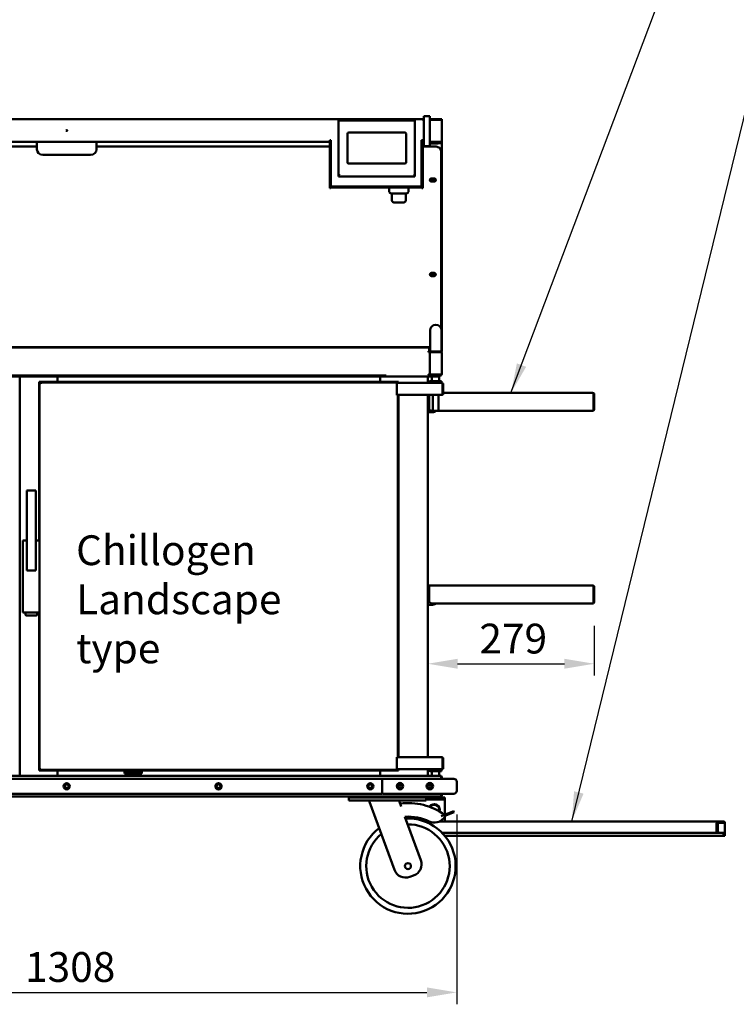
# Model space of a CAD drawing. Units: millimetres. Extents: x 65 to 5850, y 100 to 4100.
# Drawn here: x 1304 to 2506, y 979 to 2631 of the extents above; entities that cross this region are included whole.
import ezdxf

# ---------------------------------------------------------------- set-up
doc = ezdxf.new("R2010")
doc.units = ezdxf.units.MM
doc.header["$LTSCALE"] = 20
for name, color, linetype, lineweight in [('Dimension (ISO)', 7, 'Continuous', 25), ('Symbol (ISO)', 7, 'Continuous', 25), ('Visible (ISO)', 7, 'Continuous', 50)]:
    doc.layers.add(name, color=color, linetype=linetype, lineweight=lineweight)
doc.styles.add('Note Text (ISO)', font='tahoma.ttf')
doc.dimstyles.new('Default (ISO)', dxfattribs={"dimscale": 20, "dimtxt": 2.5, "dimasz": 2.5, "dimexe": 1, "dimexo": 2, "dimgap": 0.762, "dimtad": 1, "dimtoh": 1, "dimdec": 1, "dimrnd": 1e-08, "dimzin": 0, "dimdsep": 46, "dimtxsty": 'Note Text (ISO)', "dimcen": 0.09, "dimdle": 10, "dimclrd": 256, "dimclre": 256, "dimclrt": 256, "dimadec": 1, "dimazin": 0, "dimtfac": 1.40208, "dimtmove": 0, "dimatfit": 3, "dimfxl": 1, "dimtolj": 1, "dimtzin": 0, "dimlwd": -1, "dimlwe": -1, "dimarcsym": 0})
doc.dimstyles.new('Default - Method 1b (ISO)$7', dxfattribs={"dimscale": 20, "dimtxt": 2.5, "dimasz": 2.5, "dimexe": 3.175, "dimexo": 0, "dimgap": 0.762, "dimtad": 1, "dimtoh": 1, "dimrnd": 1e-08, "dimtxsty": 'Note Text (ISO)', "dimcen": 0.09, "dimdle": 10, "dimclrd": 256, "dimclre": 256, "dimclrt": 256, "dimazin": 2, "dimtfac": 1.4, "dimtmove": 0, "dimatfit": 3, "dimfxl": 1, "dimtolj": 1, "dimlwd": -1, "dimlwe": -1, "dimarcsym": 0})

# ---------------------------------------------------------------- blocks, each defined once
blk = doc.blocks.new('*D8')
at = {"layer": 'Defpoints', "color": 0, "transparency": 16777216}
for p in [(728.9, 1337.7), (2036.9, 1337.7), (2036.9, 999.3)]:
    blk.add_point(p, dxfattribs=at)
at = {"layer": 'Dimension (ISO)', "transparency": 16777216}
for p, q in [((728.9, 1297.7), (728.9, 979.3)), ((2036.9, 1297.7), (2036.9, 979.3)), ((778.9, 999.3), (1986.9, 999.3))]:
    blk.add_line(p, q, dxfattribs=at)
for points in [[(778.9, 1007.7), (778.9, 991), (728.9, 999.3)], [(1986.9, 1007.7), (1986.9, 991), (2036.9, 999.3)]]:
    blk.add_solid(points, dxfattribs=at)
at = {"layer": 'Dimension (ISO)', "transparency": 16777216, "insert": (1312.9, 1066.9), "char_height": 50, "attachment_point": 1, "style": 'Note Text (ISO)'}
blk.add_mtext('\\A1;1308', dxfattribs=at)
blk = doc.blocks.new('*D9')
at = {"layer": 'Defpoints', "color": 0, "transparency": 16777216}
for p in [(1988.4, 1716.3), (2267.6, 1654.1), (2267.6, 1550.7)]:
    blk.add_point(p, dxfattribs=at)
at = {"layer": 'Dimension (ISO)', "transparency": 16777216}
for p, q in [((2267.6, 1614.1), (2267.6, 1530.7)), ((2038.4, 1550.7), (2217.6, 1550.7))]:
    blk.add_line(p, q, dxfattribs=at)
for points in [[(2038.4, 1559), (2038.4, 1542.4), (1988.4, 1550.7)], [(2217.6, 1559), (2217.6, 1542.4), (2267.6, 1550.7)]]:
    blk.add_solid(points, dxfattribs=at)
at = {"layer": 'Dimension (ISO)', "transparency": 16777216, "insert": (2075, 1617.9), "char_height": 50, "attachment_point": 1, "style": 'Note Text (ISO)'}
blk.add_mtext('\\A1;279', dxfattribs=at)

msp = doc.modelspace()

# ---------------------------------------------------------------- linework, layer by layer
at = {"layer": 'Visible (ISO)'}
for p, q in [((785.9, 2464.2), (1979.9, 2464.2)), ((1838.9, 2462), (1838.9, 2369.6)), ((1839.1, 2462.2), (1966.7, 2462.2)), ((1966.9, 2369.6), (1966.9, 2462)), ((1979.9, 2463), (1979.9, 2464.2)), ((1981.9, 2466.3), (1981.9, 2469.2)), ((1991.9, 2469.2), (1981.9, 2469.2)), ((1981.9, 2426.3), (1981.9, 2466.3)), ((1981.9, 2462.2), (1981.9, 2462.2)), ((1991.9, 2469.2), (1991.9, 2466.3)), ((1991.9, 2466.3), (1991.9, 2426.3)), ((1991.9, 2464.2), (2011.9, 2464.2)), ((2009.7, 2463.4), (1991.9, 2463.4)), ((2009.7, 2464.2), (1994.1, 2464.2)), ((1994.1, 2464.2), (1994.1, 2463.4)), ((2009.7, 2463.4), (2009.7, 2464.2)), ((2011.9, 2464.2), (2011.9, 2462)), ((2011.9, 2462), (2011.9, 2426.4)), ((1825.9, 2429), (1823.9, 2429)), ((1823.9, 2429), (1823.9, 2429)), ((1823.9, 2429), (1823.9, 2429)), ((1823.9, 2429), (1823.9, 2429)), ((1823.9, 2426.5), (1823.9, 2429)), ((1823.9, 2429), (1823.9, 2428.6)), ((1825.9, 2428.6), (1823.9, 2428.6)), ((1823.9, 2428.6), (1823.9, 2428.6)), ((1825.4, 2428.6), (1825.4, 2426.4)), ((1825.9, 2429), (1825.9, 2353.9)), ((1853.9, 2391.3), (1853.9, 2440.2)), ((1855.9, 2442.1), (1949.9, 2442.1)), ((1951.9, 2440.2), (1951.9, 2391.3)), ((1979.9, 2429), (1977.9, 2429)), ((1977.9, 2353.9), (1977.9, 2429)), ((1979.9, 2428.6), (1977.9, 2428.6)), ((1978.4, 2426.4), (1978.4, 2428.6)), ((1979.9, 2428.6), (1979.9, 2426.4)), ((1980.1, 2425.2), (1980.1, 2428.6)), ((1980.9, 2426.2), (1980.9, 2428.2)), ((1981.9, 2428.2), (1980.9, 2428.2)), ((1332.8, 2418.6), (764.9, 2418.6)), ((1823.9, 2426.2), (785.9, 2426.2)), ((1332.8, 2413.6), (1332.8, 2426.2)), ((1432.8, 2426.2), (1432.8, 2413.6)), ((1823.9, 2418.6), (1432.8, 2418.6)), ((1823.9, 2426.4), (1823.9, 2426.5)), ((1823.9, 2424.1), (1823.9, 2426.4)), ((1825.4, 2426.4), (1823.9, 2426.4)), ((1823.9, 2355.5), (1823.9, 2424.1)), ((1825.4, 2426.4), (1825.4, 2424.1)), ((1825.4, 2355.5), (1825.4, 2424.1)), ((1978.4, 2424.1), (1978.4, 2426.4)), ((1979.9, 2426.4), (1978.4, 2426.4)), ((1978.4, 2355.5), (1978.4, 2424.1)), ((1979.9, 2426.4), (1979.9, 2424.1)), ((1979.9, 2355.5), (1979.9, 2424.1)), ((2000.9, 2418.6), (1979.9, 2418.6)), ((1980.9, 2426.2), (1981.9, 2426.2)), ((1980.9, 2426.2), (1980.9, 2425.2)), ((1981.9, 2419.2), (1981.9, 2426.3)), ((1981.9, 2419.2), (1991.9, 2419.2)), ((1991.9, 2426.3), (1991.9, 2419.2)), ((2009.7, 2426.1), (1991.9, 2426.1)), ((1991.9, 2425.6), (2009.7, 2425.6)), ((1994.1, 2424.2), (1991.9, 2424.2)), ((1991.9, 2423.4), (2000.9, 2423.4)), ((1991.9, 2419.2), (1991.9, 2418.6)), ((1994.1, 2425.4), (2009.7, 2425.4)), ((1994.1, 2424.2), (1994.1, 2425.4)), ((2009.7, 2424.2), (1994.1, 2424.2)), ((2005.9, 2423.4), (2000.9, 2423.4)), ((2005.9, 2423.4), (2005.9, 2424.2)), ((2009.7, 2425.6), (2009.7, 2426.1)), ((2009.7, 2425.4), (2009.7, 2424.2)), ((2011.9, 2424.2), (2009.8, 2424.2)), ((2011.6, 2426.4), (2011.9, 2426.4)), ((2011.9, 2426.4), (2011.9, 2424.2)), ((2011.9, 2424.2), (2011.9, 2074.5)), ((1422.8, 2404.5), (1342.8, 2404.5)), ((2010.9, 2408.5), (2010.9, 2409.3)), ((2010.9, 2113), (2010.9, 2408.5)), ((1949.9, 2389.7), (1855.9, 2389.7)), ((1838.9, 2369.6), (1838.9, 2367.9)), ((1966.9, 2367.9), (1838.9, 2367.9)), ((1966.9, 2369.6), (1966.9, 2367.9)), ((1994.9, 2365), (1998.9, 2365)), ((1994.9, 2362.1), (1998.9, 2362.1)), ((1823.9, 2348.4), (1823.9, 2355.5)), ((1823.9, 2348.4), (1825.4, 2348.4)), ((1825.4, 2355.5), (1825.4, 2348.4)), ((1825.9, 2351.1), (1825.4, 2351.1)), ((1978.4, 2349.6), (1825.4, 2349.6)), ((1825.9, 2353.9), (1825.9, 2351.1)), ((1977.9, 2351.1), (1825.9, 2351.1)), ((1923.9, 2349.6), (1923.9, 2342.6)), ((1955.9, 2349.6), (1955.9, 2342.6)), ((1977.9, 2351.1), (1977.9, 2353.9)), ((1978.4, 2351.1), (1977.9, 2351.1)), ((1978.4, 2348.4), (1978.4, 2355.5)), ((1978.4, 2348.4), (1979.9, 2348.4)), ((1979.9, 2355.5), (1979.9, 2348.4)), ((1998.9, 2359.6), (1994.9, 2359.6)), ((1952.9, 2339.6), (1926.9, 2339.6)), ((1928.4, 2339.6), (1928.4, 2327.6)), ((1951.4, 2339.6), (1951.4, 2327.6)), ((1948.4, 2324.6), (1931.4, 2324.6)), ((1994.9, 2206.4), (1998.9, 2206.4)), ((1994.9, 2203.5), (1998.9, 2203.5)), ((1998.9, 2201), (1994.9, 2201)), ((1992.4, 2110), (1992.4, 2090)), ((2011.4, 2090), (2011.4, 2110)), ((1992.4, 2082), (773.4, 2082)), ((776.1, 2081.5), (1989.7, 2081.5)), ((1635.9, 2082), (1635.9, 2081.5)), ((1665.9, 2081.5), (1665.9, 2082)), ((1680.9, 2082), (1680.9, 2081.5)), ((1710.9, 2081.5), (1710.9, 2082)), ((1989.7, 2081.5), (1989.7, 2080.8)), ((1991.9, 2082), (1991.9, 2079.3)), ((1992.4, 2074.5), (1992.4, 2090)), ((2011.4, 2074.5), (2011.4, 2090)), ((1989.7, 2080.8), (1990.7, 2080.8)), ((1989.7, 2075), (1990.7, 2075)), ((1989.7, 2075), (1989.7, 2073.5)), ((1990.7, 2074.2), (1989.7, 2074.2)), ((1990.7, 2073.5), (1989.7, 2073.5)), ((1990.6, 2074.2), (1990.6, 2073.5)), ((1990.7, 2080.8), (1990.7, 2075)), ((1991.9, 2079.3), (1990.7, 2079.3)), ((1991.9, 2077.5), (1990.7, 2077.5)), ((1991.9, 2077.4), (1990.7, 2077.4)), ((1990.7, 2075), (1990.7, 2074.2)), ((1991.9, 2074.8), (1990.7, 2074.8)), ((1990.7, 2074.2), (1990.7, 2073.5)), ((1991.9, 2073.5), (1990.7, 2073.5)), ((1991.9, 2079.3), (1991.9, 2077.5)), ((1991.9, 2077.5), (1991.9, 2077.4)), ((1991.9, 2077.4), (1991.9, 2074.8)), ((1991.9, 2074.8), (1991.9, 2073.5)), ((1991.9, 2074.5), (1992.4, 2074.5)), ((1991.9, 2073.5), (1991.9, 2072.3)), ((1991.9, 2072.3), (1991.9, 2072.2)), ((1991.9, 2072.3), (1991.9, 2072.3)), ((1991.9, 2036.7), (1991.9, 2072.2)), ((1992.4, 2074.5), (1994.1, 2074.5)), ((1992.4, 2072.8), (1992.4, 2073)), ((1993.4, 2074), (2010.4, 2074)), ((2009.7, 2074.5), (1994.1, 2074.5)), ((1994.1, 2073.2), (2009.7, 2073.2)), ((2009.7, 2074), (2009.7, 2074.5)), ((2009.7, 2074.5), (2011.4, 2074.5)), ((2011.4, 2074.5), (2011.9, 2074.5)), ((2011.4, 2073), (2011.4, 2072.7)), ((2011.9, 2072.3), (2011.9, 2036.7)), ((847.4, 2034.5), (1918.4, 2034.5)), ((1909.4, 2032.7), (856.4, 2032.7)), ((1303.9, 1362.7), (1303.9, 2032.7)), ((1367.2, 2032.7), (1367.2, 2023.7)), ((1367.2, 2031.9), (1367.4, 2031.9)), ((1367.4, 2032.7), (1367.4, 2030.5)), ((1908.4, 2032.7), (1908.4, 2030.5)), ((1908.4, 2031.9), (1908.6, 2031.9)), ((1908.6, 2032.7), (1908.6, 2023.7)), ((1909.4, 2034.5), (1909.4, 2032.7)), ((1909.4, 2033.7), (1912.3, 2033.7)), ((1912.3, 2032.7), (1909.4, 2032.7)), ((1912.3, 2034.5), (1912.3, 2032.7)), ((1922.3, 2032.7), (1912.3, 2032.7)), ((1922.3, 2032.7), (1999.3, 2032.7)), ((1988.4, 2032.7), (1988.4, 2021.7)), ((1993.2, 2034.7), (1990.4, 2034.7)), ((1990.6, 2035.1), (1990.6, 2034.7)), ((1991.9, 2036.7), (1991.9, 2036.7)), ((1991.9, 2036.7), (1991.9, 2036.7)), ((1991.9, 2036.7), (1991.9, 2034.7)), ((1992.4, 2036), (1992.4, 2036.1)), ((2010.4, 2035), (1993.4, 2035)), ((2009.7, 2035.7), (1994.1, 2035.7)), ((1994.1, 2034.5), (2009.7, 2034.5)), ((1995.8, 2032.7), (1995.5, 2032.4)), ((2007.5, 2032.4), (1995.5, 2032.4)), ((1995.5, 2032.4), (1995.5, 2024.7)), ((2009.3, 2032.7), (1999.3, 2032.7)), ((2007.3, 2032.7), (2007.5, 2032.4)), ((2007.5, 2032.4), (2007.5, 2024.7)), ((2009.3, 2032.7), (2009.3, 2034.5)), ((2009.7, 2035), (2009.7, 2034.5)), ((2011.4, 2036.3), (2011.4, 2036)), ((1336.4, 1757.7), (1336.4, 2023.7)), ((1336.4, 2023.7), (1939.4, 2023.7)), ((1337.4, 1725.1), (1337.4, 2021.5)), ((1337.4, 2021.5), (1338.4, 2021.5)), ((1339.4, 2020.5), (1337.4, 2021.5)), ((1338.4, 2021.5), (1339.4, 2020.5)), ((1338.6, 2022.7), (1937.3, 2022.7)), ((1338.6, 2022.7), (1338.6, 2021.7)), ((1339.6, 2020.7), (1338.6, 2022.7)), ((1339.6, 2020.7), (1338.6, 2021.7)), ((1338.6, 2021.7), (1338.6, 2021.6)), ((1338.6, 2021.6), (1338.7, 2021.6)), ((1338.6, 2021.4), (1338.6, 2021.6)), ((1339.6, 2020.7), (1339.4, 2020.5)), ((1339.5, 2020.6), (1339.4, 2020.6)), ((1339.4, 2020.6), (1339.4, 2020.5)), ((1367.4, 2023.7), (1367.4, 2030.5)), ((1908.4, 2023.7), (1908.4, 2030.5)), ((1936.3, 2020.7), (1937.3, 2022.7)), ((1937.3, 2021.7), (1936.3, 2020.7)), ((1936.4, 2020.5), (1936.3, 2020.7)), ((1936.4, 2001.2), (1936.4, 2020.5)), ((1937.3, 2022.7), (1937.3, 2021.7)), ((1997.8, 2021.7), (1937.3, 2021.7)), ((1939.4, 2023.7), (1939.4, 2021.7)), ((1991.8, 2024.7), (1991.5, 2024.4)), ((2011.5, 2024.4), (1991.5, 2024.4)), ((1991.5, 2024.4), (1991.5, 2021.9)), ((1991.5, 2021.9), (2011.5, 2021.9)), ((1991.8, 2021.7), (1991.5, 2021.9)), ((1991.8, 2024.7), (2011.3, 2024.7)), ((2005.3, 2021.7), (1997.8, 2021.7)), ((2013.2, 2021.7), (2005.3, 2021.7)), ((2011.3, 2024.7), (2011.5, 2024.4)), ((2011.3, 2021.7), (2011.5, 2021.9)), ((2011.5, 2024.4), (2011.5, 2021.9)), ((2013.2, 2020.7), (2013.2, 2021.7)), ((2013.2, 2021), (2014.4, 2021)), ((2013.2, 2020.7), (2013.2, 2002.7)), ((2014.4, 2021), (2014.4, 2020)), ((2014.4, 2003.2), (2014.4, 2020)), ((2013.2, 2001.7), (1936.4, 2001.7)), ((1936.4, 2001.2), (1938.4, 2001.2)), ((1937.3, 2001.7), (1937.3, 2001.2)), ((1937.4, 2001.2), (1937.4, 2001.7)), ((1938.4, 2001.7), (1938.4, 2001.2)), ((1938.4, 2001.2), (1938.4, 1394.2)), ((1939.4, 2001.7), (1939.4, 1393.7)), ((1988.4, 2001.7), (1988.4, 1393.7)), ((1990.6, 2001.7), (1990.6, 1979.9)), ((1996.8, 1974.7), (1996.8, 2001.7)), ((2006.3, 1974.7), (2006.3, 2001.7)), ((2013.2, 2001.7), (2013.2, 2002.7)), ((2013.2, 2002.2), (2014.4, 2002.2)), ((2014.4, 2004.9), (2265.3, 2004.9)), ((2014.4, 2003.2), (2014.4, 2002.2)), ((2265.3, 2004.9), (2265.4, 2004.9)), ((2265.4, 2004.9), (2265.4, 2004.9)), ((2266.3, 2002.7), (2266.3, 1974.9)), ((2266.4, 1999.7), (2266.3, 1999.5)), ((2266.4, 2002.7), (2266.4, 1977.1)), ((2267.6, 1977.1), (2267.6, 2002.7)), ((1988.4, 1972.7), (1996.3, 1972.7)), ((1996.8, 1974.9), (1995.6, 1974.9)), ((1996.8, 1974.7), (2006.3, 1974.7)), ((2266.3, 1974.9), (2006.3, 1974.9)), ((1315.9, 1840.5), (1315.9, 1707)), ((1316.9, 1840.5), (1316, 1841.5)), ((1316.2, 1841.5), (1330.6, 1841.5)), ((1330.9, 1841.5), (1329.9, 1840.5)), ((1330.9, 1707), (1330.9, 1840.5)), ((1309.4, 1757.7), (1310.3, 1757.7)), ((1309.4, 1757.5), (1309.4, 1752.6)), ((1309.4, 1752.6), (1309.4, 1734.6)), ((1315.9, 1757.7), (1310.3, 1757.7)), ((1336.6, 1757.7), (1330.9, 1757.7)), ((1336.6, 1757.7), (1337.4, 1757.7)), ((1309.4, 1734.6), (1309.4, 1733.6)), ((1309.4, 1733.6), (1309.4, 1723.7)), ((1309.4, 1723.7), (1309.4, 1642.8)), ((1337.4, 1723.7), (1337.4, 1725.1)), ((1337.4, 1642.8), (1337.4, 1723.7)), ((1315.9, 1707), (1316.9, 1708)), ((1315.9, 1707), (1330.9, 1707)), ((1330.9, 1707), (1329.9, 1708)), ((1990.6, 1680.7), (1988.4, 1680.7)), ((1989.8, 1681.9), (1990.6, 1681.9)), ((1990.6, 1679.7), (1990.6, 1681.9)), ((1990.6, 1681.9), (2265.3, 1681.9)), ((1990.6, 1679.7), (1990.6, 1656.9)), ((2265.3, 1681.9), (2265.4, 1681.9)), ((2265.4, 1681.9), (2265.4, 1681.9)), ((2266.3, 1679.7), (2266.3, 1651.9)), ((2266.4, 1676.7), (2266.3, 1676.5)), ((2266.4, 1679.7), (2266.4, 1654.1)), ((2267.6, 1654.1), (2267.6, 1679.7)), ((2266.3, 1651.9), (1995.6, 1651.9)), ((1309.4, 1642.8), (1309.4, 1636.8)), ((1310.3, 1636.7), (1309.4, 1636.7)), ((1310.3, 1636.7), (1336.6, 1636.7)), ((1313.4, 1636.7), (1313.4, 1633.5)), ((1333.4, 1633.5), (1333.4, 1636.7)), ((1336.4, 1371.7), (1336.4, 1636.7)), ((1337.4, 1636.7), (1336.6, 1636.7)), ((1337.4, 1642.7), (1337.4, 1642.8)), ((1337.4, 1373.8), (1337.4, 1642.7)), ((1988.4, 1649.7), (1996.3, 1649.7)), ((1315.4, 1631.5), (1331.4, 1631.5)), ((1938.4, 1394.2), (1936.4, 1394.2)), ((1936.4, 1374.8), (1936.4, 1394.2)), ((2013.2, 1393.7), (1936.4, 1393.7)), ((1937.3, 1394.2), (1937.3, 1393.7)), ((1937.4, 1393.7), (1937.4, 1394.2)), ((1938.4, 1394.2), (1938.4, 1393.7)), ((2013.2, 1392.7), (2013.2, 1393.7)), ((2014.4, 1393), (2013.2, 1393)), ((2013.2, 1392.7), (2013.2, 1374.7)), ((2014.4, 1393), (2014.4, 1392)), ((2014.4, 1375.2), (2014.4, 1392)), ((1479.9, 1371.7), (1336.4, 1371.7)), ((1339.4, 1374.8), (1337.4, 1373.8)), ((1337.4, 1373.8), (1338.4, 1373.8)), ((1339.4, 1374.8), (1338.4, 1373.8)), ((1338.6, 1373.7), (1339.6, 1374.7)), ((1339.6, 1374.7), (1338.6, 1372.7)), ((1338.6, 1373.8), (1338.6, 1374)), ((1338.7, 1373.8), (1338.6, 1373.8)), ((1338.6, 1373.8), (1338.6, 1373.7)), ((1338.6, 1372.7), (1338.6, 1373.7)), ((1937.3, 1372.7), (1338.6, 1372.7)), ((1339.4, 1374.8), (1339.5, 1374.8)), ((1339.4, 1374.8), (1339.6, 1374.7)), ((1339.4, 1374.8), (1339.4, 1374.8)), ((1367.2, 1362.7), (1367.2, 1371.7)), ((1367.4, 1371.7), (1367.4, 1364.9)), ((1479.9, 1372.7), (1479.9, 1369.7)), ((1508.9, 1372.7), (1508.9, 1369.7)), ((1939.4, 1371.7), (1508.9, 1371.7)), ((1908.4, 1371.7), (1908.4, 1364.9)), ((1908.6, 1362.7), (1908.6, 1371.7)), ((1936.3, 1374.7), (1936.4, 1374.8)), ((1936.3, 1374.7), (1937.3, 1373.7)), ((1936.3, 1374.7), (1937.3, 1372.7)), ((1937.3, 1372.7), (1937.3, 1373.7)), ((1997.8, 1373.7), (1937.3, 1373.7)), ((1939.4, 1373.7), (1939.4, 1371.7)), ((1988.4, 1373.7), (1988.4, 1362.7)), ((1991.8, 1373.7), (1991.5, 1373.4)), ((2011.5, 1373.4), (1991.5, 1373.4)), ((1991.5, 1370.9), (1991.5, 1373.4)), ((1997.8, 1373.7), (2005.3, 1373.7)), ((2013.2, 1373.7), (2005.3, 1373.7)), ((2011.3, 1373.7), (2011.5, 1373.4)), ((2011.5, 1370.9), (2011.5, 1373.4)), ((2013.2, 1373.7), (2013.2, 1374.7)), ((2014.4, 1374.2), (2013.2, 1374.2)), ((2014.4, 1375.2), (2014.4, 1374.2)), ((756.1, 1362.7), (2009.7, 1362.7)), ((1911.9, 1357.7), (853.9, 1357.7)), ((1367.4, 1362.9), (1367.4, 1364.9)), ((1479.9, 1369.7), (1508.9, 1369.7)), ((1479.9, 1366.7), (1479.9, 1369.7)), ((1508.9, 1366.7), (1479.9, 1366.7)), ((1508.9, 1369.7), (1508.9, 1366.7)), ((1908.4, 1362.9), (1908.4, 1364.9)), ((1911.9, 1332.7), (1911.9, 1357.7)), ((1934, 1357.7), (1914, 1357.7)), ((2016.9, 1357.7), (1934, 1357.7)), ((1991.5, 1370.9), (2011.5, 1370.9)), ((1991.8, 1370.7), (1991.5, 1370.9)), ((2011.3, 1370.7), (1991.8, 1370.7)), ((1995.5, 1362.9), (1995.5, 1370.7)), ((1995.5, 1362.9), (2007.5, 1362.9)), ((1995.8, 1362.7), (1995.5, 1362.9)), ((2007.3, 1362.7), (2007.5, 1362.9)), ((2007.5, 1362.9), (2007.5, 1370.7)), ((2010.7, 1360.5), (2010.7, 1357.7)), ((2010.7, 1360.5), (2010.7, 1357.7)), ((2010.7, 1360.5), (2011.9, 1360.5)), ((2011.3, 1370.7), (2011.5, 1370.9)), ((2011.9, 1357.7), (2011.9, 1360.5)), ((2016.9, 1357.7), (2031.9, 1357.7)), ((2036.9, 1352.7), (2036.9, 1337.7)), ((853.9, 1332.7), (1911.9, 1332.7)), ((1862, 1327.7), (1253.8, 1327.7)), ((1855.9, 1326.2), (1860.9, 1326.2)), ((1855.9, 1326.2), (1855.9, 1321.2)), ((1858.4, 1327.7), (1858.4, 1326.2)), ((1980.9, 1326.2), (1860.9, 1326.2)), ((1862, 1327.7), (1863.4, 1327.7)), ((1863.4, 1327.7), (1980.4, 1327.7)), ((1863.4, 1326.2), (1980.4, 1326.2)), ((1914, 1332.7), (1934, 1332.7)), ((1934, 1332.7), (2016.9, 1332.7)), ((1980.4, 1327.7), (1981.8, 1327.7)), ((1980.9, 1326.2), (1985.9, 1326.2)), ((2009.6, 1327.7), (1981.8, 1327.7)), ((1985.4, 1326.2), (1985.4, 1327.7)), ((1988.9, 1326.2), (1985.9, 1326.2)), ((1985.9, 1321.2), (1985.9, 1326.2)), ((2011.9, 1323.2), (1985.9, 1323.2)), ((1988.9, 1327.7), (1988.9, 1325.7)), ((1990.9, 1325.7), (1988.9, 1325.7)), ((2003.9, 1325.7), (1990.9, 1325.7)), ((2008.9, 1325.7), (2003.9, 1325.7)), ((2008.9, 1325.7), (2008.9, 1327.7)), ((2011.9, 1326.2), (2008.9, 1326.2)), ((2009.6, 1327.7), (2009.7, 1327.7)), ((2009.7, 1327.7), (2009.7, 1327.7)), ((2010.7, 1332.7), (2010.7, 1329.9)), ((2010.7, 1332.7), (2010.7, 1329.9)), ((2010.7, 1329.9), (2011.9, 1329.9)), ((2011.9, 1329.9), (2011.9, 1332.7)), ((2011.9, 1326.2), (2016.9, 1326.2)), ((2016.9, 1323.2), (2011.9, 1323.2)), ((2031.9, 1332.7), (2016.9, 1332.7)), ((2016.9, 1323.2), (2016.9, 1326.2)), ((2016.9, 1322.2), (2016.9, 1323.2)), ((2016.9, 1322.2), (2016.9, 1301.2)), ((1860.9, 1321.2), (1855.9, 1321.2)), ((1980.9, 1321.2), (1860.9, 1321.2)), ((1890.9, 1321.2), (1890.9, 1319.2)), ((1890.9, 1319.2), (1932.5, 1205)), ((1940.9, 1321.2), (1940.9, 1319.2)), ((1943.8, 1311.3), (1940.9, 1319.2)), ((1985.9, 1321.2), (1980.9, 1321.2)), ((1976.6, 1221), (1950.1, 1294)), ((2017.8, 1297.8), (2011, 1295.2)), ((2015.2, 1291.7), (2018.5, 1296)), ((2016.9, 1301.2), (2016.9, 1297.5)), ((2016.9, 1293.9), (2016.9, 1290.2)), ((2016.9, 1290.2), (2016.9, 1286.2)), ((2026.3, 1301.2), (2017.8, 1297.8)), ((2017.8, 1297.8), (2018.5, 1296)), ((2018.5, 1296), (2027, 1299.3)), ((2026.3, 1301.2), (2031.8, 1303.3)), ((2032.5, 1301.5), (2027, 1299.3)), ((2032.5, 1301.5), (2031.8, 1303.3)), ((1990.8, 1286.2), (1983.1, 1286.2)), ((2008.2, 1286.2), (2474.9, 1286.2)), ((2472.9, 1283.2), (2472.9, 1270.2)), ((2473.5, 1281), (2473.5, 1270.2)), ((2474.9, 1284.8), (2474.9, 1286.2)), ((2483.9, 1286.2), (2474.9, 1286.2)), ((2474.9, 1284.2), (2474.9, 1284.8)), ((2474.9, 1284.2), (2483.9, 1284.2)), ((2474.9, 1281), (2474.9, 1270.2)), ((2477, 1284), (2475.6, 1284)), ((2477, 1284), (2486, 1284)), ((2479.4, 1284.2), (2479.6, 1284)), ((2483.9, 1284.2), (2483.9, 1286.2)), ((2486.9, 1283.2), (2486.9, 1267.2)), ((2472.9, 1267.2), (2012.4, 1267.2)), ((2484.4, 1262.2), (2016.9, 1262.2)), ((2472.9, 1269.2), (2472.9, 1270.2)), ((2472.9, 1267.3), (2472.9, 1269.2)), ((2473.6, 1269.2), (2472.9, 1269.2)), ((2472.9, 1267.2), (2472.9, 1267.3)), ((2474.5, 1267.2), (2472.9, 1267.2)), ((2474.5, 1267.2), (2474.5, 1267.6)), ((2475.6, 1267.2), (2474.5, 1267.2)), ((2475.6, 1267.2), (2477, 1267.2)), ((2486, 1267.2), (2477, 1267.2)), ((2484.4, 1267.2), (2484.4, 1265.2)), ((2484.4, 1262.2), (2484.4, 1265.2)), ((2484.9, 1267.2), (2484.9, 1267.2)), ((2486.9, 1267.2), (2484.9, 1267.2)), ((2484.9, 1267.2), (2484.9, 1265.2)), ((2484.9, 1262.2), (2484.9, 1265.2)), ((2484.9, 1262.2), (2486.9, 1262.2)), ((2486, 1267.2), (2486.7, 1267.2)), ((2486.7, 1267.2), (2486.9, 1267.2)), ((2486.9, 1267.2), (2486.9, 1267.2)), ((2486.9, 1265.2), (2486.9, 1267.2)), ((2486.9, 1265.2), (2486.9, 1262.2)), ((1958.1, 1193), (1964.7, 1195.4))]:
    msp.add_line(p, q, dxfattribs=at)
for centre, radius in [((1382.9, 1345.2), 5.25), ((1382.9, 1345.2), 3.2), ((1637.4, 1345.2), 5.25), ((1637.4, 1345.2), 3.2), ((1891.9, 1345.2), 5.25), ((1891.9, 1345.2), 3.2), ((1941.9, 1345.3), 5.37), ((1941.9, 1345.3), 5), ((1941.9, 1345.3), 2.5), ((1991.9, 1345.3), 5.37), ((1991.9, 1345.3), 5), ((1991.9, 1345.3), 2.5), ((1955.2, 1211.2), 5)]:
    msp.add_circle(centre, radius, dxfattribs=at)
for centre, radius, start, end in [((1981.9, 2425.2), 1.8, 180, 270), ((1981.9, 2425.2), 1, 180, 270), ((1926.9, 2342.6), 3, 180, 270), ((1952.9, 2342.6), 3, 270, 0), ((1931.4, 2327.6), 3, 180, 270), ((1948.4, 2327.6), 3, 270, 0), ((2001.9, 2110), 9.5, 0, 180), ((1989.7, 2079.3), 2.2, 62.9643, 90), ((1989.7, 2079.3), 2.2, 0, 62.9643), ((1993.4, 2073), 1, 90, 180), ((2010.4, 2073), 1, 0, 90), ((1993.4, 2036), 1, 180, 270), ((2010.4, 2036), 1, 270, 0), ((2265.4, 2002.7), 1, 0, 34.4088), ((1995.6, 1979.9), 5, 180, 270), ((1996.3, 1982.7), 10, 270, 306.8699), ((2265.4, 1977.1), 2.2, 292.9709, 0), ((2265.4, 1977.1), 1, 329.1574, 0), ((1989.8, 1679.7), 2.2, 90, 129.5212), ((2265.4, 1679.7), 1, 0, 34.4088), ((1995.6, 1656.9), 5, 180, 270), ((1996.3, 1659.7), 10, 270, 308.7394), ((2265.4, 1654.1), 2.2, 292.9709, 0), ((2265.4, 1654.1), 1, 329.1574, 0), ((1315.4, 1633.5), 2, 180, 270), ((1331.4, 1633.5), 2, 270, 0), ((2031.9, 1352.7), 5, 0, 90), ((1941.9, 1345.1), 2.5, 2.0615, 177.9385), ((1991.9, 1345.1), 2.5, 2.0615, 177.9385), ((1858.4, 1328.7), 2.5, 203.5782, 270), ((2031.9, 1337.7), 5, 270, 0), ((1955.2, 1211.2), 105.8, 54.5424, 97.1744), ((1999.4, 1306.2), 9, 339.3357, 150.7713), ((1999.4, 1306.2), 8, 340.4555, 149.6515), ((1955.2, 1211.2), 80, 127.0768, 92.9232), ((1955.2, 1211.2), 83, 64.5419, 93.5616), ((1999.5, 1304.2), 20, 244.5419, 321.5448), ((2001.9, 1301.2), 15, 345.7808, 0), ((1955.2, 1211.2), 70, 129.6093, 90.3907), ((1957.9, 1214.2), 20, 290, 20), ((1951.3, 1211.8), 20, 200, 290)]:
    msp.add_arc(centre, radius, start, end, dxfattribs=at)
for centre, major_axis, ratio, start_param, end_param in [((1840.9, 2460.2), (1.95, -1.95), 0.221695, 1.788962, 3.359759), ((1964.9, 2460.2), (-1.95, -1.95), 0.221695, 2.923426, 4.494223), ((1382.9, 2444.8), (0.85, 0), 0.906308, 0.27786, 2.863732), ((1855.9, 2440.2), (-2, 0), 0.906308, 4.712389, 6.283185), ((1949.9, 2440.2), (2, 0), 0.906308, 0, 1.570796), ((1979.9, 2428.2), (-2, 0), 0.422618, 4.18879, 4.712389), ((1979.9, 2428.2), (1, 0), 0.422618, 0, 1.570796), ((1979.9, 2428.2), (2, 0), 0.422618, 0, 1.047198), ((1342.8, 2413.6), (-10, 0), 0.906308, 0, 1.570796), ((1422.8, 2413.6), (10, 0), 0.906308, 4.712389, 6.283185), ((1840.9, 2371.4), (1.95, 1.95), 0.221695, 1.35263, 2.923426), ((1964.9, 2371.4), (1.95, -1.95), 0.221695, 0.218166, 1.788962), ((1994.9, 2362.3), (-3, 0), 0.906308, 4.712389, 7.853982), ((1994.9, 2364.9), (3, 0), 0.906308, 3.626705, 4.712389), ((1998.9, 2362.3), (3, 0), 0.906308, 4.712389, 7.853982), ((1998.9, 2364.9), (3, 0), 0.906308, 4.712389, 5.798073), ((1826.4, 2352.1), (-1, 0), 0.422618, 0, 1.047198), ((1826.4, 2352.1), (-2.5, 0), 0.422618, 1.159279, 1.242152), ((1977.4, 2352.1), (1, 0), 0.422618, 5.235988, 6.283185), ((1977.4, 2352.1), (-2.5, 0), 0.422618, 1.899441, 1.982313), ((1994.9, 2203.7), (-3, 0), 0.906308, 4.712389, 7.853982), ((1994.9, 2206.3), (3, 0), 0.906308, 3.626705, 4.712389), ((1998.9, 2203.7), (3, 0), 0.906308, 4.712389, 7.853982), ((1998.9, 2206.3), (3, 0), 0.906308, 4.712389, 5.798073), ((1671.4, 2083.1), (4, 0), 0.422618, 3.810644, 4.398112), ((1675.4, 2083.1), (4, 0), 0.422618, 5.026666, 5.614134), ((1316.9, 1840.5), (0, 2.41), 0.414214, 1.178097, 1.570796), ((1316.9, 1840.5), (-0.924, 0.924), 0.414214, 5.890486, 6.283185), ((1329.9, 1840.5), (0.924, 0.924), 0.414214, 0, 0.392699), ((1329.9, 1840.5), (0, 2.41), 0.414214, 4.712389, 5.105088), ((1310.4, 1757.5), (0, 1.02), 0.984808, 1.438653, 1.570796), ((1310.4, 1756.7), (-0.766, 0.766), 0.8391, 5.410521, 5.585054), ((1336.4, 1756.7), (-0.766, -0.766), 0.8391, 3.839724, 4.014257), ((1310.4, 1636.8), (0, -1.02), 0.984808, 4.712389, 4.844532), ((1310.4, 1637.7), (0.766, 0.766), 0.8391, 3.839724, 4.014257), ((1336.4, 1637.7), (0.766, -0.766), 0.8391, 5.410521, 5.585054), ((1914, 1352.7), (-7.07, 0), 0.707107, 4.712389, 5.00964), ((1914, 1337.7), (-7.07, 0), 0.707107, 1.273545, 1.570796), ((2475.6, 1281), (0, 3), 0.707107, 0, 1.570796), ((2477, 1281), (0, 3), 0.707107, 0, 1.570796), ((2475.6, 1270.2), (0, -3), 0.707107, 4.712389, 6.283185), ((2477, 1270.2), (0, -3), 0.707107, 4.712389, 6.283185)]:
    msp.add_ellipse(centre, major_axis=major_axis, ratio=ratio, start_param=start_param, end_param=end_param, dxfattribs=at)
msp.add_ellipse((1382.9, 2445.2), major_axis=(-0.85, 0), ratio=0.906308, dxfattribs=at)
for points, knots in [([(1981.9, 2462.2), (1981.9, 2462.9), (1981.5, 2463.7), (1980.8, 2464), (1980.5, 2464.1), (1980.2, 2464.2), (1979.9, 2464.2)], [0, 0, 0, 0, 1.135812, 1.135812, 1.135812, 1.570796, 1.570796, 1.570796, 1.570796]), ([(1979.9, 2463), (1980.7, 2463), (1981.4, 2462.8), (1981.7, 2462.5), (1981.9, 2462.3), (1981.9, 2462.2), (1981.9, 2462.1)], [0, 0, 0, 0, 1.135812, 1.135812, 1.135812, 1.570796, 1.570796, 1.570796, 1.570796]), ([(1992.9, 2463.8), (1993, 2463.9), (1993, 2463.9), (1993.1, 2463.9), (1993.1, 2463.9), (1993.1, 2463.9), (1993.1, 2463.9)], [-0.36504837, -0.36504837, -0.36504837, -0.36504837, -0.31939322, -0.31939322, -0.31939322, -0.30566945, -0.30566945, -0.30566945, -0.30566945]), ([(2009.7, 2464.2), (2010.5, 2464.2), (2011.3, 2463.7), (2011.7, 2463), (2011.8, 2462.7), (2011.9, 2462.3), (2011.9, 2462)], [-1, -1, -1, -1, -0.2939453, -0.2939453, -0.2939453, 0, 0, 0, 0]), ([(2009.7, 2463.4), (2010.5, 2463.3), (2011.3, 2463), (2011.7, 2462.5), (2011.8, 2462.4), (2011.9, 2462.2), (2011.9, 2462)], [-1, -1, -1, -1, -0.293945, -0.293945, -0.293945, 0, 0, 0, 0]), ([(1994.1, 2424.2), (1993.3, 2424.2), (1992.5, 2424.7), (1992.1, 2425.5), (1992.1, 2425.5), (1992.1, 2425.5), (1992.1, 2425.6)], [-1, -1, -1, -1, -0.2767675, -0.2767675, -0.2767675, -0.2531502, -0.2531502, -0.2531502, -0.2531502]), ([(1993.6, 2425.6), (1993.7, 2425.5), (1993.8, 2425.4), (1993.9, 2425.4), (1994, 2425.4), (1994.1, 2425.4), (1994.1, 2425.4)], [0.6346742, 0.6346742, 0.6346742, 0.6346742, 0.8790381, 0.8790381, 0.8790381, 1, 1, 1, 1]), ([(2010.9, 2409.3), (2010.9, 2410.3), (2010.8, 2411.3), (2010.1, 2413.1), (2009.6, 2414), (2008.4, 2415.6), (2007.6, 2416.3), (2006, 2417.4), (2005, 2417.8), (2003.1, 2418.4), (2002, 2418.6), (2001, 2418.6), (2001, 2418.6), (2000.9, 2418.6)], [4.712389, 4.712389, 4.712389, 4.712389, 5.020383, 5.020383, 5.331232, 5.331232, 5.645391, 5.645391, 5.959551, 5.959551, 6.27371, 6.27371, 6.283185, 6.283185, 6.283185, 6.283185]), ([(2009.7, 2426.1), (2010.5, 2426.4), (2011.3, 2426.4), (2011.7, 2426.4), (2011.8, 2426.4), (2011.9, 2426.4), (2011.9, 2426.4)], [-1, -1, -1, -1, -0.293945, -0.293945, -0.293945, 0, 0, 0, 0]), ([(2010.7, 2426.2), (2010.6, 2425.8), (2010.3, 2425.5), (2009.9, 2425.4), (2009.9, 2425.4), (2009.8, 2425.4), (2009.7, 2425.4)], [0.1375908, 0.1375908, 0.1375908, 0.1375908, 0.8598922, 0.8598922, 0.8598922, 1, 1, 1, 1]), ([(2010.3, 2425.9), (2010.2, 2425.9), (2010.1, 2425.8), (2009.9, 2425.7), (2009.9, 2425.7), (2009.8, 2425.6), (2009.7, 2425.6)], [0.6448274, 0.6448274, 0.6448274, 0.6448274, 0.8598922, 0.8598922, 0.8598922, 1, 1, 1, 1]), ([(2011.6, 2426.4), (2011.6, 2426.4), (2011.6, 2426.4), (2011.5, 2426.4), (2011.5, 2426.4), (2011.3, 2426.3), (2011.2, 2426.3), (2011, 2426.3), (2010.9, 2426.3), (2010.7, 2426.2), (2010.6, 2426.1), (2010.4, 2426), (2010.3, 2426), (2010.3, 2425.9)], [0, 0, 0, 0, 0.0372875, 0.0372875, 0.0738332, 0.0738332, 0.110408, 0.110408, 0.1469817, 0.1469817, 0.1835555, 0.1835555, 0.2102553, 0.2102553, 0.2102553, 0.2102553]), ([(2010.7, 2424.4), (2011.1, 2424.6), (2011.5, 2425), (2011.7, 2425.4), (2011.8, 2425.7), (2011.9, 2426), (2011.9, 2426.4)], [-0.699999, -0.699999, -0.699999, -0.699999, -0.2939453, -0.2939453, -0.2939453, 0, 0, 0, 0]), ([(1855.9, 2389.7), (1855.7, 2389.7), (1855.5, 2389.7), (1855.2, 2389.8), (1855, 2389.9), (1854.7, 2390), (1854.5, 2390.2), (1854.3, 2390.4), (1854.2, 2390.5), (1854, 2390.8), (1854, 2391), (1853.9, 2391.2), (1853.9, 2391.2), (1853.9, 2391.3)], [4.712389, 4.712389, 4.712389, 4.712389, 4.981054, 4.981054, 5.252549, 5.252549, 5.53453, 5.53453, 5.841967, 5.841967, 6.156126, 6.156126, 6.283185, 6.283185, 6.283185, 6.283185]), ([(1951.9, 2391.3), (1951.9, 2391.2), (1951.9, 2391), (1951.8, 2390.7), (1951.7, 2390.6), (1951.5, 2390.3), (1951.3, 2390.2), (1951, 2389.9), (1950.8, 2389.9), (1950.5, 2389.7), (1950.3, 2389.7), (1950, 2389.7), (1950, 2389.7), (1949.9, 2389.7)], [3.141593, 3.141593, 3.141593, 3.141593, 3.455752, 3.455752, 3.769911, 3.769911, 4.08407, 4.08407, 4.371977, 4.371977, 4.645331, 4.645331, 4.712389, 4.712389, 4.712389, 4.712389]), ([(1994.1, 2074.5), (1993.3, 2074.5), (1992.5, 2074), (1992.2, 2073.3), (1992, 2073), (1991.9, 2072.6), (1991.9, 2072.3)], [-3.141593, -3.141593, -3.141593, -3.141593, -2.04607, -2.04607, -2.04607, -1.570796, -1.570796, -1.570796, -1.570796]), ([(1991.9, 2072.2), (1991.9, 2072.6), (1992.4, 2072.9), (1993.1, 2073.1), (1993.4, 2073.2), (1993.8, 2073.2), (1994.1, 2073.2)], [1.570796, 1.570796, 1.570796, 1.570796, 2.666319, 2.666319, 2.666319, 3.141593, 3.141593, 3.141593, 3.141593]), ([(2011.9, 2072.3), (2011.9, 2073.1), (2011.4, 2073.9), (2010.7, 2074.2), (2010.4, 2074.4), (2010.1, 2074.5), (2009.7, 2074.5)], [0, 0, 0, 0, 1.109068, 1.109068, 1.109068, 1.570796, 1.570796, 1.570796, 1.570796]), ([(2009.7, 2073.2), (2010.5, 2073), (2011.3, 2072.8), (2011.7, 2072.5), (2011.8, 2072.5), (2011.9, 2072.4), (2011.9, 2072.3)], [0, 0, 0, 0, 1.109068, 1.109068, 1.109068, 1.570796, 1.570796, 1.570796, 1.570796]), ([(1989.7, 2036.7), (1990.2, 2036), (1990.6, 2035.4), (1990.7, 2034.8), (1990.7, 2034.7), (1990.7, 2034.7), (1990.7, 2034.7)], [0, 0, 0, 0, 0.8598922, 0.8598922, 0.8598922, 0.9090909, 0.9090909, 0.9090909, 0.9090909]), ([(1990.4, 2034.6), (1990.3, 2034.8), (1990.1, 2035.2), (1990, 2035.7), (1989.9, 2036), (1989.8, 2036.3), (1989.7, 2036.7)], [-0.7630702, -0.7630702, -0.7630702, -0.7630702, -0.2939453, -0.2939453, -0.2939453, 0, 0, 0, 0]), ([(1991.9, 2034.7), (1991.8, 2035.1), (1991.3, 2035.6), (1990.7, 2036), (1990.4, 2036.2), (1990.1, 2036.5), (1989.7, 2036.7)], [-0.9090909, -0.9090909, -0.9090909, -0.9090909, -0.2939453, -0.2939453, -0.2939453, 0, 0, 0, 0]), ([(1994.1, 2035.7), (1993.3, 2035.7), (1992.5, 2036), (1992.2, 2036.3), (1992, 2036.4), (1991.9, 2036.6), (1991.9, 2036.7)], [-3.141593, -3.141593, -3.141593, -3.141593, -2.04607, -2.04607, -2.04607, -1.570796, -1.570796, -1.570796, -1.570796]), ([(1991.9, 2036.7), (1991.9, 2035.9), (1992.4, 2035.1), (1993.1, 2034.7), (1993.4, 2034.6), (1993.8, 2034.5), (1994.1, 2034.5)], [1.570796, 1.570796, 1.570796, 1.570796, 2.666319, 2.666319, 2.666319, 3.141593, 3.141593, 3.141593, 3.141593]), ([(2011.9, 2036.7), (2011.9, 2036.5), (2011.4, 2036.2), (2010.7, 2036), (2010.4, 2035.9), (2010.1, 2035.8), (2009.7, 2035.7)], [0, 0, 0, 0, 1.109068, 1.109068, 1.109068, 1.570796, 1.570796, 1.570796, 1.570796]), ([(2009.7, 2034.5), (2010.5, 2034.5), (2011.3, 2035), (2011.7, 2035.7), (2011.8, 2036), (2011.9, 2036.3), (2011.9, 2036.7)], [0, 0, 0, 0, 1.109068, 1.109068, 1.109068, 1.570796, 1.570796, 1.570796, 1.570796]), ([(2265.3, 2004.9), (2265.7, 2004.9), (2266, 2004.4), (2266.2, 2003.7), (2266.2, 2003.4), (2266.3, 2003), (2266.3, 2002.7)], [1.570796, 1.570796, 1.570796, 1.570796, 2.666319, 2.666319, 2.666319, 3.141593, 3.141593, 3.141593, 3.141593]), ([(2267.6, 2002.7), (2267.6, 2003.5), (2267.1, 2004.3), (2266.4, 2004.6), (2266.1, 2004.8), (2265.8, 2004.9), (2265.4, 2004.9)], [-3.141593, -3.141593, -3.141593, -3.141593, -2.04607, -2.04607, -2.04607, -1.570796, -1.570796, -1.570796, -1.570796]), ([(2265.3, 1681.9), (2265.7, 1681.9), (2266, 1681.4), (2266.2, 1680.7), (2266.2, 1680.4), (2266.3, 1680), (2266.3, 1679.7)], [1.570796, 1.570796, 1.570796, 1.570796, 2.666319, 2.666319, 2.666319, 3.141593, 3.141593, 3.141593, 3.141593]), ([(2267.6, 1679.7), (2267.6, 1680.5), (2267.1, 1681.3), (2266.4, 1681.6), (2266.1, 1681.8), (2265.8, 1681.9), (2265.4, 1681.9)], [-3.141593, -3.141593, -3.141593, -3.141593, -2.04607, -2.04607, -2.04607, -1.570796, -1.570796, -1.570796, -1.570796]), ([(2011.9, 1360.5), (2011.9, 1361.3), (2011.4, 1362.1), (2010.7, 1362.4), (2010.4, 1362.6), (2010.1, 1362.7), (2009.7, 1362.7)], [0, 0, 0, 0, 1.109068, 1.109068, 1.109068, 1.570796, 1.570796, 1.570796, 1.570796]), ([(2009.7, 1362.7), (2009.9, 1362.7), (2010.2, 1362.2), (2010.4, 1361.5), (2010.5, 1361.1), (2010.6, 1360.8), (2010.7, 1360.5)], [0, 0, 0, 0, 1.109068, 1.109068, 1.109068, 1.570796, 1.570796, 1.570796, 1.570796]), ([(2010.5, 1361.1), (2010.6, 1361), (2010.7, 1360.9), (2010.7, 1360.7), (2010.7, 1360.6), (2010.7, 1360.5), (2010.7, 1360.5)], [0.8450192, 0.8450192, 0.8450192, 0.8450192, 1.3507155, 1.3507155, 1.3507155, 1.5707963, 1.5707963, 1.5707963, 1.5707963]), ([(2010.7, 1329.9), (2010.4, 1329.1), (2010.2, 1328.3), (2009.9, 1327.9), (2009.8, 1327.8), (2009.7, 1327.7), (2009.6, 1327.7)], [0, 0, 0, 0, 1.109068, 1.109068, 1.109068, 1.570796, 1.570796, 1.570796, 1.570796]), ([(2009.7, 1327.7), (2010.5, 1327.7), (2011.3, 1328.2), (2011.7, 1328.9), (2011.8, 1329.2), (2011.9, 1329.5), (2011.9, 1329.9)], [0, 0, 0, 0, 1.109068, 1.109068, 1.109068, 1.570796, 1.570796, 1.570796, 1.570796]), ([(1984.6, 1285.6), (1984.6, 1285.6), (1984.6, 1285.7), (1984.6, 1285.7), (1984.7, 1285.8), (1984.7, 1285.9), (1984.7, 1286)], [-0.4014639, -0.4014639, -0.4014639, -0.4014639, -0.3466232, -0.3466232, -0.3466232, -0.2163469, -0.2163469, -0.2163469, -0.2163469]), ([(2483.9, 1286.2), (2485, 1286.2), (2486, 1285.6), (2486.5, 1284.7), (2486.8, 1284.3), (2486.9, 1283.7), (2486.9, 1283.2)], [-1, -1, -1, -1, -0.346623, -0.346623, -0.346623, 0, 0, 0, 0]), ([(2484.4, 1284), (2484.3, 1284.1), (2484.2, 1284.1), (2484.1, 1284.1), (2484.1, 1284.2), (2484, 1284.2), (2483.9, 1284.2)], [0.6573041, 0.6573041, 0.6573041, 0.6573041, 0.8598922, 0.8598922, 0.8598922, 1, 1, 1, 1])]:
    msp.add_open_spline(points, degree=3, knots=knots, dxfattribs=at)
for points in [[(1979.9, 2463.2), (1980.2, 2463.2), (1980.4, 2463.1), (1980.5, 2463)], [(1992.4, 2463.4), (1992.6, 2463.6), (1992.8, 2463.7), (1992.9, 2463.8)], [(1993.1, 2463.9), (1993.4, 2464.1), (1993.8, 2464.2), (1994.1, 2464.2)], [(1979.9, 2426.2), (1980, 2426.2), (1980.1, 2426.3), (1980.1, 2426.3)], [(1979.9, 2426.2), (1980, 2426.2), (1980.1, 2426.2), (1980.1, 2426.2)], [(2009.7, 2424.2), (2010.1, 2424.2), (2010.4, 2424.3), (2010.7, 2424.4)], [(1989.7, 2036.7), (1989.9, 2036.3), (1990.1, 2036), (1990.3, 2035.9)], [(2010.7, 1329.9), (2010.7, 1329.6), (2010.6, 1329.4), (2010.4, 1329.2)], [(1983.7, 1285.9), (1983.8, 1286), (1983.9, 1286), (1983.9, 1286)], [(1983.9, 1286), (1984.2, 1286.1), (1984.6, 1286.2), (1984.9, 1286.2)], [(1984.7, 1286), (1984.8, 1286.1), (1984.9, 1286.2), (1984.9, 1286.2)], [(2473.2, 1284.2), (2473.1, 1283.9), (2473, 1283.5), (2472.9, 1283.2)], [(2472.9, 1283.2), (2473.3, 1283.8), (2474.1, 1284.2), (2474.9, 1284.2)], [(2474.4, 1286), (2473.9, 1285.7), (2473.5, 1285), (2473.2, 1284.2)], [(2474.7, 1286.1), (2474.6, 1286.1), (2474.5, 1286.1), (2474.4, 1286)], [(2474.9, 1286.2), (2474.8, 1286.2), (2474.7, 1286.2), (2474.7, 1286.1)], [(2486, 1284), (2486.6, 1283.7), (2486.9, 1283.5), (2486.9, 1283.2)]]:
    msp.add_open_spline(points, degree=3, dxfattribs=at)

# ---------------------------------------------------------------- texts
at = {"layer": 'Symbol (ISO)', "color": 1, "true_color": 0xff0000, "insert": (1398.5, 1766.1), "char_height": 50, "width": 472.245, "attachment_point": 1, "line_spacing_factor": 0.987884, "style": 'Note Text (ISO)'}
msp.add_mtext('\\fTahoma|b0|i0;Chillogen\\P\\fTahoma|b0|i0;Landscape type', dxfattribs=at)

# ---------------------------------------------------------------- dimensions: what is measured, and where the dimension line sits
at = {"layer": 'Dimension (ISO)'}
for base, p1, p2, override, picture, middle in [((2267.6, 1550.7), (1988.4, 1716.3), (2267.6, 1654.1), {"dimgap": 0.762, "dimtoh": 0, "dimdec": 0, "dimse1": 1, "dimtol": 0, "dimlim": 0, "dimtp": 0, "dimtm": 0, "dimtdec": 2, "dimtofl": 0, "dimatfit": 1}, '*D9', (2128, 1550.7)), ((2036.9, 999.3), (728.9, 1337.7), (2036.9, 1337.7), {"dimgap": 0.762, "dimtoh": 0, "dimdec": 0, "dimtol": 0, "dimlim": 0, "dimtp": 0, "dimtm": 0, "dimtdec": 2, "dimtofl": 0, "dimatfit": 1}, '*D8', (1382.9, 999.3))]:
    dim = msp.add_linear_dim(base=base, p1=p1, p2=p2, angle=180, dimstyle='Default (ISO)', override=override, dxfattribs=at)
    dim.commit()
    dim.dimension.update_dxf_attribs({"geometry": picture, "text_midpoint": middle, "dimtype": 160})

# ---------------------------------------------------------------- leaders
at = {"layer": 'Symbol (ISO)', "annotation_type": 0, "has_hookline": 1, "hookline_direction": 0}
for points, text_width in [([(2128, 2004.9), (2537.9, 3091.5), (2587.9, 3091.5)], 2074.8), ([(2229.9, 1286.2), (2549.1, 2591.2), (2599.1, 2591.2)], 830)]:
    msp.add_leader(points, dimstyle='Default - Method 1b (ISO)$7', override={"dimtad": 0}, dxfattribs=dict(at, text_width=text_width))

doc.saveas('drawing.dxf')
